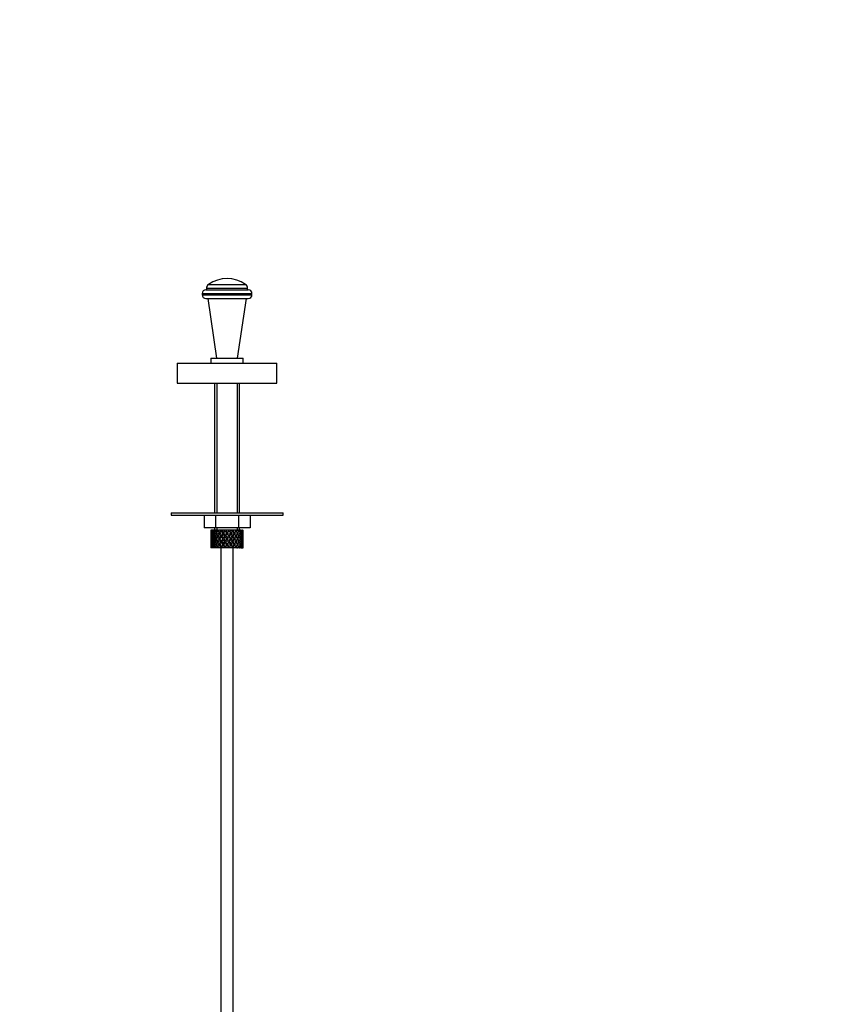
# Model space of a CAD drawing. Units: millimetres. Extents: x 0 to 1569, y 0 to 2338.
# Drawn here: x 355 to 677, y 1346 to 1741 of the extents above; entities that cross this region are included whole.
import ezdxf
from ezdxf import colors
from ezdxf.entities.mleader import LeaderData, LeaderLine
from ezdxf.math import Vec2, Vec3

# ---------------------------------------------------------------- set-up
doc = ezdxf.new("R2010")
doc.units = ezdxf.units.MM
doc.layers.add('DV2_Défaut', color=7, linetype='Continuous')
doc.layers.add('Défaut', color=7, linetype='Continuous')

# ---------------------------------------------------------------- blocks, each defined once
blk = doc.blocks.new('_DOT')
at = {"color": 0}
blk.add_line((0, 0), (-1, 0), dxfattribs=at)
at = {"color": 0, "const_width": 0.333}
blk.add_lwpolyline([(-0.1665, 0, 1), (0.1665, 0, 1)], format="xyb", close=True, dxfattribs=at)
blk = doc.blocks.new('SE1')
at = {"layer": 'DV2_Défaut', "color": 7, "linetype": 'Continuous'}
for p, q in [((429.74, 1632.53), (446.74, 1632.53)), ((429.99, 1633.11), (446.49, 1633.11)), ((429.99, 1633.11), (429.99, 1632.53)), ((430.77, 1634.64), (445.7, 1634.64)), ((446.49, 1632.53), (446.49, 1633.11)), ((428.24, 1631.03), (448.24, 1631.03)), ((428.24, 1631.03), (428.24, 1630.53)), ((428.24, 1630.53), (448.24, 1630.53)), ((429.74, 1629.03), (446.74, 1629.03)), ((430.49, 1629.03), (433.99, 1605.03)), ((442.49, 1605.03), (445.99, 1629.03)), ((448.24, 1630.53), (448.24, 1631.03)), ((431.74, 1605.03), (444.74, 1605.03)), ((431.74, 1605.03), (431.74, 1603.03)), ((444.74, 1603.03), (444.74, 1605.03)), ((418.24, 1603.03), (458.24, 1603.03)), ((418.24, 1603.03), (418.24, 1595.03)), ((458.24, 1595.03), (458.24, 1603.03)), ((418.24, 1595.03), (458.24, 1595.03)), ((433.24, 1595.03), (433.24, 1543.03)), ((434.16, 1595.03), (434.16, 1543.03)), ((442.32, 1595.03), (442.32, 1543.03)), ((443.24, 1543.03), (443.24, 1595.03)), ((415.74, 1543.03), (460.74, 1543.03)), ((415.74, 1543.03), (415.74, 1542.03)), ((415.74, 1542.03), (460.74, 1542.03)), ((429, 1542.03), (429, 1537.03)), ((433.62, 1542.03), (433.62, 1537.03)), ((442.85, 1542.03), (442.85, 1537.03)), ((447.47, 1542.03), (447.47, 1537.03)), ((460.74, 1542.03), (460.74, 1543.03)), ((433.62, 1537.03), (429, 1537.03)), ((433.24, 1537.03), (433.24, 1536.03)), ((442.85, 1537.03), (433.62, 1537.03)), ((434.16, 1537.03), (434.16, 1536.03)), ((442.32, 1537.03), (442.32, 1536.03)), ((447.47, 1537.03), (442.85, 1537.03)), ((443.24, 1536.03), (443.24, 1537.03)), ((431.81, 1536.03), (431.74, 1536.03)), ((431.74, 1535.19), (431.74, 1534.32)), ((431.74, 1534.75), (431.85, 1534.71)), ((432.1, 1536.03), (431.81, 1536.03)), ((432.05, 1533.61), (431.83, 1533.65)), ((432.31, 1534.64), (432.01, 1534.75)), ((432.35, 1536.03), (432.1, 1536.03)), ((432.69, 1533.57), (432.27, 1533.65)), ((432.64, 1535.63), (432.28, 1535.82)), ((432.79, 1536.03), (432.35, 1536.03)), ((433.08, 1534.58), (432.63, 1534.75)), ((433.18, 1536.03), (432.79, 1536.03)), ((433.48, 1533.56), (433.07, 1533.65)), ((433.49, 1535.56), (433.08, 1535.82)), ((433.72, 1536.03), (433.18, 1536.03)), ((433.96, 1534.58), (433.58, 1534.75)), ((434.3, 1536.03), (433.8, 1536.03)), ((434.49, 1533.56), (434.16, 1533.65)), ((434.51, 1535.56), (434.18, 1535.82)), ((434.8, 1536.03), (434.3, 1536.03)), ((435.09, 1534.58), (434.81, 1534.75)), ((435.66, 1536.03), (435.07, 1536.03)), ((435.72, 1533.56), (435.49, 1533.65)), ((435.74, 1535.56), (435.51, 1535.82)), ((436.07, 1536.03), (435.66, 1536.03)), ((436.52, 1536.03), (436.07, 1536.03)), ((436.41, 1534.58), (436.23, 1534.75)), ((437.16, 1536.03), (436.52, 1536.03)), ((436.68, 1535.39), (436.8, 1535.13)), ((437.1, 1533.56), (436.98, 1533.65)), ((437.48, 1536.03), (437.16, 1536.03)), ((437.45, 1534.32), (437.51, 1534.14)), ((438.07, 1536.03), (437.48, 1536.03)), ((438.73, 1536.03), (438.07, 1536.03)), ((438.24, 1535.39), (438.24, 1535.13)), ((438.24, 1533.21), (438.24, 1533.13)), ((438.92, 1536.03), (438.73, 1536.03)), ((439.69, 1536.03), (438.92, 1536.03)), ((439.02, 1534.32), (438.96, 1534.14)), ((439.37, 1533.56), (439.49, 1533.65)), ((440.26, 1536.03), (439.63, 1536.03)), ((439.79, 1535.39), (439.67, 1535.13)), ((440.07, 1534.58), (440.24, 1534.75)), ((440.33, 1536.03), (440.26, 1536.03)), ((441.04, 1536.03), (440.33, 1536.03)), ((440.75, 1533.56), (440.98, 1533.65)), ((441.04, 1536.03), (441.11, 1536.03)), ((441.68, 1536.03), (441.11, 1536.03)), ((441.38, 1534.58), (441.67, 1534.75)), ((442.23, 1536.03), (441.61, 1536.03)), ((441.98, 1533.56), (442.31, 1533.65)), ((442.23, 1536.03), (442.42, 1536.03)), ((442.9, 1536.03), (442.42, 1536.03)), ((442.51, 1534.58), (442.89, 1534.75)), ((443.18, 1536.03), (442.9, 1536.03)), ((442.99, 1533.56), (443.4, 1533.65)), ((443.18, 1536.03), (443.49, 1536.03)), ((443.4, 1534.58), (443.84, 1534.75)), ((443.85, 1536.03), (443.49, 1536.03)), ((443.78, 1533.57), (444.2, 1533.65)), ((443.85, 1536.03), (444.25, 1536.03)), ((444.16, 1534.64), (444.46, 1534.75)), ((444.47, 1536.03), (444.25, 1536.03)), ((444.42, 1533.61), (444.64, 1533.65)), ((444.47, 1536.03), (444.67, 1536.03)), ((444.62, 1534.71), (444.73, 1534.75)), ((444.73, 1536.03), (444.67, 1536.03)), ((444.74, 1534.32), (444.74, 1535.19)), ((431.74, 1532.97), (431.74, 1532.09)), ((431.86, 1532.53), (431.74, 1532.53)), ((431.74, 1530.74), (431.74, 1529.87)), ((431.85, 1530.35), (431.74, 1530.31)), ((431.83, 1531.41), (432.05, 1531.45)), ((432.35, 1532.53), (432, 1532.53)), ((432.01, 1530.31), (432.31, 1530.42)), ((432.27, 1531.41), (432.69, 1531.49)), ((432.28, 1529.24), (432.64, 1529.43)), ((433.07, 1532.53), (432.63, 1532.53)), ((432.63, 1530.31), (433.08, 1530.48)), ((433.07, 1531.41), (433.48, 1531.5)), ((433.08, 1529.24), (433.49, 1529.5)), ((433.95, 1532.53), (433.58, 1532.53)), ((433.58, 1530.31), (433.96, 1530.48)), ((434.16, 1531.41), (434.49, 1531.5)), ((434.18, 1529.24), (434.51, 1529.5)), ((435.08, 1532.53), (434.8, 1532.53)), ((434.81, 1530.31), (435.09, 1530.48)), ((435.49, 1531.41), (435.72, 1531.5)), ((435.51, 1529.24), (435.74, 1529.5)), ((436.4, 1532.53), (436.22, 1532.53)), ((436.23, 1530.31), (436.41, 1530.48)), ((436.8, 1529.93), (436.68, 1529.67)), ((436.98, 1531.41), (437.1, 1531.5)), ((437.51, 1530.91), (437.45, 1530.74)), ((437.82, 1532.53), (437.76, 1532.53)), ((438.24, 1531.93), (438.24, 1531.85)), ((438.24, 1529.93), (438.24, 1529.67)), ((438.66, 1532.53), (438.72, 1532.53)), ((438.96, 1530.91), (439.02, 1530.74)), ((439.49, 1531.41), (439.37, 1531.5)), ((439.67, 1529.93), (439.79, 1529.67)), ((440.24, 1530.31), (440.07, 1530.48)), ((440.08, 1532.53), (440.25, 1532.53)), ((440.98, 1531.41), (440.75, 1531.5)), ((441.67, 1530.31), (441.38, 1530.48)), ((441.39, 1532.53), (441.67, 1532.53)), ((442.31, 1531.41), (441.98, 1531.5)), ((442.89, 1530.31), (442.51, 1530.48)), ((442.52, 1532.53), (442.89, 1532.53)), ((443.4, 1531.41), (442.99, 1531.5)), ((443.4, 1532.53), (443.84, 1532.53)), ((443.84, 1530.31), (443.4, 1530.48)), ((444.2, 1531.41), (443.78, 1531.49)), ((444.13, 1532.53), (444.47, 1532.53)), ((444.46, 1530.31), (444.16, 1530.42)), ((444.64, 1531.41), (444.42, 1531.45)), ((444.61, 1532.53), (444.73, 1532.53)), ((444.73, 1530.31), (444.62, 1530.35)), ((444.74, 1532.09), (444.74, 1532.97)), ((444.74, 1529.87), (444.74, 1530.74)), ((431.81, 1529.03), (431.74, 1529.03)), ((432.1, 1529.03), (431.81, 1529.03)), ((432.35, 1529.03), (432.1, 1529.03)), ((432.79, 1529.03), (432.35, 1529.03)), ((433.18, 1529.03), (432.79, 1529.03)), ((433.72, 1529.03), (433.18, 1529.03)), ((434.3, 1529.03), (433.8, 1529.03)), ((434.8, 1529.03), (434.3, 1529.03)), ((435.66, 1529.03), (435.07, 1529.03)), ((436.07, 1529.03), (435.66, 1529.03)), ((435.74, 1529.03), (435.74, 1302.03)), ((436.52, 1529.03), (436.07, 1529.03)), ((437.16, 1529.03), (436.52, 1529.03)), ((437.48, 1529.03), (437.16, 1529.03)), ((438.07, 1529.03), (437.48, 1529.03)), ((438.73, 1529.03), (438.07, 1529.03)), ((438.92, 1529.03), (438.73, 1529.03)), ((439.69, 1529.03), (438.92, 1529.03)), ((440.26, 1529.03), (439.63, 1529.03)), ((440.33, 1529.03), (440.26, 1529.03)), ((441.04, 1529.03), (440.33, 1529.03)), ((440.74, 1302.03), (440.74, 1529.03)), ((441.04, 1529.03), (441.11, 1529.03)), ((441.68, 1529.03), (441.11, 1529.03)), ((442.23, 1529.03), (441.61, 1529.03)), ((442.23, 1529.03), (442.42, 1529.03)), ((442.9, 1529.03), (442.42, 1529.03)), ((443.18, 1529.03), (442.9, 1529.03)), ((443.18, 1529.03), (443.49, 1529.03)), ((443.85, 1529.03), (443.49, 1529.03)), ((443.85, 1529.03), (444.25, 1529.03)), ((444.47, 1529.03), (444.25, 1529.03)), ((444.47, 1529.03), (444.67, 1529.03)), ((444.73, 1529.03), (444.67, 1529.03))]:
    blk.add_line(p, q, dxfattribs=at)
for centre, radius, start, end in [((438.24, 1624.19), 12.84, 54.4468, 125.5532), ((429.74, 1631.03), 1.5, 90, 180), ((431.86, 1633.11), 1.87, 125.5532, 180), ((444.61, 1633.11), 1.87, 0, 54.4468), ((446.74, 1631.03), 1.5, 0, 90), ((429.74, 1630.53), 1.5, 180, 270), ((446.74, 1630.53), 1.5, 270, 0)]:
    blk.add_arc(centre, radius, start, end, dxfattribs=at)
for centre, major_axis, ratio, start_param, end_param in [((438.24, 1532.09), (-4.37, 8.98), 0.535191, 0.877988, 0.903103), ((438.24, 1532.97), (-2.73, 9.11), 0.647391, 1.067146, 1.137739), ((438.24, 1532.97), (-2.73, 9.11), 0.647391, 1.067146, 1.137739), ((438.24, 1532.09), (-2.73, 9.11), 0.647391, 1.016909, 1.089362), ((438.24, 1532.97), (-2.73, 9.11), 0.647391, 1.186116, 1.25857), ((438.24, 1532.09), (-2.73, 9.11), 0.647391, 1.137739, 1.211254), ((438.24, 1532.97), (0, 9.28), 0.700208, 1.497281, 1.570796), ((438.24, 1532.09), (0, 9.28), 0.700208, 1.449966, 1.523826), ((438.24, 1532.09), (-4.37, 8.98), 0.535191, 0.95334, 1.025794), ((438.24, 1532.97), (0, 9.28), 0.700208, 1.377512, 1.449966), ((438.24, 1532.09), (-2.73, 9.11), 0.647391, 1.25857, 1.33243), ((438.24, 1532.97), (-4.37, 8.98), 0.535191, 0.979441, 1.074171), ((438.24, 1532.09), (0, 9.28), 0.700208, 1.329135, 1.40265), ((438.24, 1532.97), (-2.73, 9.11), 0.647391, 1.305885, 1.3794), ((438.24, 1532.97), (0, 9.28), 0.700208, 1.234406, 1.329135), ((438.24, 1532.09), (-4.37, 8.98), 0.535191, 1.074171, 1.147686), ((438.24, 1532.97), (-2.73, -9.11), 0.647391, 4.83027, 4.903785), ((438.24, 1532.09), (-2.73, -9.11), 0.647391, 4.782955, 4.856815), ((438.24, 1532.09), (0, 9.28), 0.700208, 1.208305, 1.280758), ((438.24, 1532.97), (-4.37, 8.98), 0.535191, 1.122547, 1.195001), ((438.24, 1532.09), (-5.34, 9.02), 0.411129, 0.969614, 1.042068), ((438.24, 1532.97), (2.73, 9.11), 0.647391, 1.568908, 1.641362), ((438.24, 1532.09), (-4.37, 8.98), 0.535191, 1.195001, 1.268861), ((438.24, 1532.09), (-2.73, -9.11), 0.647391, 4.662124, 4.735639), ((438.24, 1532.97), (-4.37, 8.98), 0.535191, 1.242316, 1.315832), ((438.24, 1532.09), (0, 9.28), 0.700208, 1.132952, 1.158068), ((438.24, 1532.97), (-5.34, 9.02), 0.411129, 1.019852, 1.090445), ((438.24, 1532.97), (2.73, 9.11), 0.647391, 1.425802, 1.520531), ((438.24, 1532.09), (-5.34, 9.02), 0.411129, 1.090445, 1.16396), ((438.24, 1532.97), (-4.37, -8.98), 0.535191, -1.389347, -1.315832), ((438.24, 1532.09), (2.73, 9.11), 0.647391, 1.399701, 1.472154), ((438.24, 1532.97), (-5.34, 9.02), 0.411129, 1.138822, 1.211275), ((438.24, 1532.09), (-4.37, -8.98), 0.535191, -1.436662, -1.362802), ((438.24, 1532.09), (-5.94, 9.12), 0.289231, 1.022146, 1.0946), ((438.24, 1532.97), (-4.37, -8.98), 0.535191, 4.77407, 4.846523), ((438.24, 1532.09), (-5.34, 9.02), 0.411129, 1.211275, 1.285136), ((438.24, 1532.09), (-4.37, -8.98), 0.535191, 4.725693, 4.799208), ((438.24, 1532.97), (-5.34, 9.02), 0.411129, 1.258591, 1.332106), ((438.24, 1532.09), (2.73, 9.11), 0.647391, 1.324349, 1.349464), ((438.24, 1532.97), (-5.94, 9.12), 0.289231, 1.072383, 1.142976), ((438.24, 1532.09), (2.52, 8.41), 0.647391, 1.44341, 1.468119), ((438.24, 1532.97), (4.37, 8.98), 0.535191, 1.489371, 1.5841), ((438.24, 1532.09), (-5.94, 9.12), 0.289231, 1.142976, 1.216492), ((438.24, 1532.97), (-5.34, -9.02), 0.411129, -1.405621, -1.332106), ((438.24, 1532.09), (-4.04, -8.29), 0.535191, -1.521086, -1.487924), ((438.24, 1532.97), (-4.93, 8.33), 0.411129, 1.262537, 1.285008), ((438.24, 1532.09), (2.52, 8.41), 0.647391, 1.284963, 1.345273), ((438.24, 1532.09), (4.37, 8.98), 0.535191, 1.46327, 1.535723), ((438.24, 1532.97), (-5.94, 9.12), 0.289231, 1.191353, 1.263807), ((438.24, 1532.09), (-5.34, -9.02), 0.411129, -1.452936, -1.379076), ((438.24, 1532.09), (-6.3, 9.22), 0.171511, 1.091555, 1.164008), ((438.24, 1532.97), (-5.34, -9.02), 0.411129, 4.757795, 4.830249), ((438.24, 1532.09), (-5.94, 9.12), 0.289231, 1.263807, 1.337667), ((438.24, 1532.09), (4.04, 8.29), 0.535191, 1.484121, 1.531688), ((438.24, 1532.97), (-5.48, 8.42), 0.289231, 1.195388, 1.221612), ((438.24, 1532.09), (-5.34, -9.02), 0.411129, 4.709418, 4.782934), ((438.24, 1532.97), (-5.94, 9.12), 0.289231, 1.311122, 1.384637), ((438.24, 1532.09), (4.37, 8.98), 0.535191, 1.387917, 1.413032), ((438.24, 1532.97), (-6.3, 9.22), 0.171511, 1.141792, 1.212385), ((438.24, 1532.09), (4.93, 8.33), 0.411129, 1.586201, 1.637395), ((438.24, 1532.97), (-5.48, 8.42), 0.289231, 1.315069, 1.355862), ((438.24, 1532.09), (4.04, 8.29), 0.535191, 1.348532, 1.408842), ((438.24, 1532.97), (-5.82, 8.51), 0.171511, 1.145982, 1.173057), ((438.24, 1532.97), (5.34, 9.02), 0.411129, 1.473096, 1.567826), ((438.24, 1532.09), (-6.3, 9.22), 0.171511, 1.212385, 1.2859), ((438.24, 1532.97), (-5.94, -9.12), 0.289231, -1.458153, -1.384637), ((438.24, 1532.09), (-5.94, -9.12), 0.289231, -1.505468, -1.431608), ((438.24, 1532.09), (5.34, 9.02), 0.411129, 1.446995, 1.519449), ((438.24, 1532.97), (-6.3, 9.22), 0.171511, 1.260762, 1.333216), ((438.24, 1532.09), (4.93, 8.33), 0.411129, 1.446995, 1.515414), ((438.24, 1532.97), (-5.82, 8.51), 0.171511, 1.264797, 1.306209), ((438.24, 1532.09), (-6.48, 9.28), 0.056817, 1.168642, 1.241096), ((438.24, 1532.97), (5.94, 9.12), 0.289231, 1.563671, 1.636125), ((438.24, 1532.09), (-6.3, 9.22), 0.171511, 1.333216, 1.407076), ((438.24, 1532.09), (-5.94, -9.12), 0.289231, 4.656887, 4.730402), ((438.24, 1532.97), (-6.3, 9.22), 0.171511, 1.380531, 1.454046), ((438.24, 1532.09), (5.34, 9.02), 0.411129, 1.371643, 1.396758), ((438.24, 1532.97), (-6.48, 9.28), 0.056817, 1.218879, 1.289473), ((438.24, 1532.09), (5.48, 8.42), 0.289231, 1.515294, 1.584863), ((438.24, 1532.97), (-5.82, 8.51), 0.171511, 1.384477, 1.454046), ((438.24, 1532.09), (4.93, 8.33), 0.411129, 1.332257, 1.392568), ((438.24, 1532.97), (-5.98, 8.56), 0.056817, 1.22307, 1.263295), ((438.24, 1532.97), (5.94, 9.12), 0.289231, 1.420565, 1.515294), ((438.24, 1532.09), (-6.48, 9.28), 0.056817, 1.289473, 1.362988), ((438.24, 1532.97), (-6.3, -9.22), 0.171511, -1.527561, -1.454046), ((438.24, 1532.09), (-6.3, -9.22), 0.171511, 4.708309, 4.782169), ((438.24, 1532.09), (5.94, 9.12), 0.289231, 1.394464, 1.466917), ((438.24, 1532.97), (-6.48, 9.28), 0.056817, 1.33785, 1.410303), ((438.24, 1532.09), (5.82, 8.51), 0.171511, 1.566716, 1.636659), ((438.24, 1532.09), (5.48, 8.42), 0.289231, 1.394464, 1.462882), ((438.24, 1532.97), (-5.98, 8.56), 0.056817, 1.341884, 1.410303), ((438.24, 1532.09), (-6.48, 9.28), 0.056817, -1.320421, -1.247968), ((438.24, 1532.97), (6.3, 9.22), 0.171511, 1.494263, 1.566716), ((438.24, 1532.09), (-6.48, 9.28), 0.056817, 1.410303, 1.484163), ((438.24, 1532.09), (-5.98, 8.56), 0.056817, -1.316386, -1.247968), ((438.24, 1532.09), (6.3, 9.22), 0.171511, 1.445886, 1.519401), ((438.24, 1532.97), (-6.48, 9.28), 0.056817, 1.457618, 1.531134), ((438.24, 1532.09), (5.94, 9.12), 0.289231, 1.319111, 1.344227), ((438.24, 1532.97), (-6.48, 9.28), 0.056817, -1.368798, -1.298205), ((438.24, 1532.09), (5.82, 8.51), 0.171511, 1.445886, 1.515454), ((438.24, 1532.97), (-5.98, 8.56), 0.056817, 1.461565, 1.531134), ((438.24, 1532.09), (5.48, 8.42), 0.289231, 1.279726, 1.340036), ((438.24, 1532.97), (6.3, 9.22), 0.171511, 1.351156, 1.445886), ((438.24, 1532.09), (-6.48, 9.28), 0.056817, -1.442313, -1.368798), ((438.24, 1532.97), (6.48, 9.28), 0.056817, 1.536944, 1.610459), ((438.24, 1532.09), (-5.98, 8.56), 0.056817, -1.438367, -1.368798), ((438.24, 1532.09), (6.48, 9.28), 0.056817, 1.489629, 1.563489), ((438.24, 1532.09), (6.3, 9.22), 0.171511, 1.325055, 1.397509), ((438.24, 1532.97), (-6.48, 9.28), 0.056817, -1.489629, -1.417175), ((438.24, 1532.09), (5.98, 8.56), 0.056817, 1.489629, 1.559572), ((438.24, 1532.09), (5.82, 8.51), 0.171511, 1.325055, 1.393474), ((438.24, 1532.09), (-6.3, 9.22), 0.171511, -1.397509, -1.325055), ((438.24, 1532.09), (-5.82, 8.51), 0.171511, -1.393474, -1.325055), ((438.24, 1532.97), (6.48, 9.28), 0.056817, 1.417175, 1.489629), ((438.24, 1532.09), (-6.48, 9.28), 0.056817, -1.563489, -1.489629), ((438.24, 1532.09), (-5.98, 8.56), 0.056817, -1.559572, -1.489629), ((438.24, 1532.09), (6.48, 9.28), 0.056817, 1.368798, 1.442313), ((438.24, 1532.09), (5.98, 8.56), 0.056817, 1.368798, 1.438367), ((438.24, 1532.97), (6.48, -9.28), 0.056817, 1.531134, 1.604649), ((438.24, 1532.09), (5.82, 8.51), 0.171511, 1.210317, 1.270627), ((438.24, 1532.09), (6.3, 9.22), 0.171511, 1.249703, 1.274818), ((438.24, 1532.97), (-6.3, 9.22), 0.171511, -1.445886, -1.375292), ((438.24, 1532.09), (-5.82, 8.51), 0.171511, -1.515454, -1.445886), ((438.24, 1532.97), (5.98, 8.56), 0.056817, -1.531134, -1.461565), ((438.24, 1532.97), (6.48, 9.28), 0.056817, 1.274069, 1.368798), ((438.24, 1532.09), (-6.3, 9.22), 0.171511, -1.519401, -1.445886), ((438.24, 1532.97), (6.48, 9.28), 0.056817, -1.531134, -1.457618), ((438.24, 1532.09), (5.98, 8.56), 0.056817, 1.247968, 1.316386), ((438.24, 1532.09), (6.48, 9.28), 0.056817, -1.484163, -1.410303), ((438.24, 1532.09), (6.48, 9.28), 0.056817, 1.247968, 1.320421), ((438.24, 1532.97), (-6.3, 9.22), 0.171511, 4.716469, 4.788923), ((438.24, 1532.09), (-5.48, 8.42), 0.289231, -1.462882, -1.394464), ((438.24, 1532.97), (5.98, 8.56), 0.056817, -1.410303, -1.341884), ((438.24, 1532.09), (5.82, -8.51), 0.171511, 1.504934, 1.574877), ((438.24, 1532.09), (-5.94, 9.12), 0.289231, -1.466917, -1.394464), ((438.24, 1532.97), (6.48, 9.28), 0.056817, -1.410303, -1.33785), ((438.24, 1532.09), (-6.3, 9.22), 0.171511, 4.642609, 4.716469), ((438.24, 1532.09), (6.48, 9.28), 0.056817, -1.362988, -1.289473), ((438.24, 1532.97), (6.3, -9.22), 0.171511, 1.454046, 1.527561), ((438.24, 1532.09), (6.48, 9.28), 0.056817, 1.172615, 1.19773), ((438.24, 1532.97), (-5.94, 9.12), 0.289231, -1.515294, -1.444701), ((438.24, 1532.09), (5.98, 8.56), 0.056817, 1.13323, 1.1669), ((438.24, 1532.09), (5.48, -8.42), 0.289231, 1.55673, 1.626298), ((438.24, 1532.97), (5.82, 8.51), 0.171511, -1.454046, -1.384477), ((438.24, 1532.97), (5.98, 8.56), 0.056817, -1.263295, -1.165449), ((438.24, 1532.97), (6.48, 9.28), 0.056817, -1.289473, -1.194743), ((438.24, 1532.09), (-5.94, 9.12), 0.289231, 4.694376, 4.767891), ((438.24, 1532.97), (6.3, 9.22), 0.171511, -1.454046, -1.380531), ((438.24, 1532.09), (6.3, 9.22), 0.171511, -1.407076, -1.333216), ((438.24, 1532.09), (6.48, 9.28), 0.056817, -1.241096, -1.168642), ((438.24, 1532.97), (5.94, -9.12), 0.289231, 1.505468, 1.577921), ((438.24, 1532.09), (-4.93, 8.33), 0.411129, -1.515414, -1.446995), ((438.24, 1532.97), (5.82, 8.51), 0.171511, -1.306209, -1.264797), ((438.24, 1532.09), (-5.34, 9.02), 0.411129, -1.519449, -1.446995), ((438.24, 1532.97), (6.3, 9.22), 0.171511, -1.333216, -1.260762), ((438.24, 1532.09), (5.94, -9.12), 0.289231, 1.431608, 1.505468), ((438.24, 1532.09), (6.3, 9.22), 0.171511, -1.2859, -1.212385), ((438.24, 1532.97), (5.94, -9.12), 0.289231, 1.384637, 1.458153), ((438.24, 1532.09), (6.48, 9.28), 0.056817, -1.118405, -1.09329), ((438.24, 1532.97), (-5.34, 9.02), 0.411129, 4.715359, 4.785953), ((438.24, 1532.09), (4.93, -8.33), 0.411129, 1.504198, 1.555392), ((438.24, 1532.97), (5.48, 8.42), 0.289231, -1.355862, -1.315069), ((438.24, 1532.97), (5.82, 8.51), 0.171511, -1.173057, -1.088361), ((438.24, 1532.97), (6.3, 9.22), 0.171511, -1.212385, -1.117656), ((438.24, 1532.09), (-5.34, 9.02), 0.411129, 4.641844, 4.715359), ((438.24, 1532.97), (5.94, 9.12), 0.289231, -1.384637, -1.311122), ((438.24, 1532.09), (6.3, 9.22), 0.171511, -1.164008, -1.091555), ((438.24, 1532.97), (5.34, -9.02), 0.411129, 1.452936, 1.52539), ((438.24, 1532.09), (5.94, 9.12), 0.289231, -1.337667, -1.263807), ((438.24, 1532.09), (-4.04, 8.29), 0.535191, 4.751497, 4.799065), ((438.24, 1532.97), (5.48, 8.42), 0.289231, -1.221612, -1.195388), ((438.24, 1532.09), (-4.37, 8.98), 0.535191, 4.747462, 4.819916), ((438.24, 1532.97), (5.94, 9.12), 0.289231, -1.263807, -1.191353), ((438.24, 1532.09), (5.34, -9.02), 0.411129, 1.379076, 1.452936), ((438.24, 1532.09), (5.94, 9.12), 0.289231, -1.216492, -1.142976), ((438.24, 1532.97), (5.34, -9.02), 0.411129, 1.332106, 1.405621), ((438.24, 1532.09), (6.3, 9.22), 0.171511, -1.041317, -1.016202), ((438.24, 1532.97), (4.37, -8.98), 0.535191, 1.557492, 1.628086), ((438.24, 1532.09), (4.04, -8.29), 0.535191, 1.487924, 1.521086), ((438.24, 1532.97), (4.93, 8.33), 0.411129, -1.285008, -1.262537), ((438.24, 1532.97), (5.48, 8.42), 0.289231, -1.084924, -1.018953), ((438.24, 1532.97), (5.94, 9.12), 0.289231, -1.142976, -1.048247), ((438.24, 1532.09), (4.37, -8.98), 0.535191, 1.483977, 1.557492), ((438.24, 1532.97), (5.34, 9.02), 0.411129, -1.332106, -1.258591), ((438.24, 1532.09), (5.94, 9.12), 0.289231, -1.0946, -1.022146), ((438.24, 1532.97), (4.37, -8.98), 0.535191, 1.436662, 1.509116), ((438.24, 1532.09), (5.34, 9.02), 0.411129, -1.285136, -1.211275), ((438.24, 1532.09), (-2.52, 8.41), 0.647391, -1.468119, -1.44341), ((438.24, 1532.09), (-2.73, 9.11), 0.647391, 4.811031, 4.883484), ((438.24, 1532.97), (5.34, 9.02), 0.411129, -1.211275, -1.138822), ((438.24, 1532.09), (4.37, -8.98), 0.535191, 1.362802, 1.436662), ((438.24, 1532.09), (5.34, 9.02), 0.411129, -1.16396, -1.090445), ((438.24, 1532.97), (4.37, -8.98), 0.535191, 1.315832, 1.389347), ((438.24, 1532.09), (5.94, 9.12), 0.289231, -0.971909, -0.946794), ((438.24, 1532.97), (-2.73, 9.11), 0.647391, 4.762654, 4.833247), ((438.24, 1532.97), (4.93, 8.33), 0.411129, -0.998607, -0.966421), ((438.24, 1532.97), (5.34, 9.02), 0.411129, -1.090445, -0.995715), ((438.24, 1532.09), (-2.73, 9.11), 0.647391, 4.689139, 4.762654), ((438.24, 1532.97), (4.37, 8.98), 0.535191, -1.315832, -1.242316), ((438.24, 1532.09), (5.34, 9.02), 0.411129, -1.042068, -0.969614), ((438.24, 1532.97), (2.73, -9.11), 0.647391, 1.500231, 1.572684), ((438.24, 1532.09), (4.37, 8.98), 0.535191, -1.268861, -1.195001), ((438.24, 1532.09), (0, 9.28), 0.700208, -1.280758, -1.208305), ((438.24, 1532.97), (4.37, 8.98), 0.535191, -1.195001, -1.122547), ((438.24, 1532.09), (2.73, -9.11), 0.647391, 1.42637, 1.500231), ((438.24, 1532.09), (5.34, 9.02), 0.411129, -0.919377, -0.894262), ((438.24, 1532.97), (0, 9.28), 0.700208, -1.329135, -1.258542), ((438.24, 1532.09), (4.37, 8.98), 0.535191, -1.147686, -1.074171), ((438.24, 1532.97), (2.73, -9.11), 0.647391, 1.3794, 1.452915), ((438.24, 1532.97), (4.37, 8.98), 0.535191, -1.074171, -0.979441), ((438.24, 1532.09), (0, 9.28), 0.700208, 4.880535, 4.95405), ((438.24, 1532.97), (2.73, 9.11), 0.647391, -1.3794, -1.305885), ((438.24, 1532.09), (2.73, 9.11), 0.647391, -1.33243, -1.25857), ((438.24, 1532.09), (4.37, 8.98), 0.535191, -1.025794, -0.95334), ((438.24, 1532.97), (0, 9.28), 0.700208, 4.833219, 4.905673), ((438.24, 1532.09), (2.73, 9.11), 0.647391, -1.089362, -1.016909), ((438.24, 1532.97), (2.73, 9.11), 0.647391, -1.25857, -1.186116), ((438.24, 1532.09), (0, 9.28), 0.700208, 4.759359, 4.833219), ((438.24, 1532.09), (4.37, 8.98), 0.535191, -0.903103, -0.877988), ((438.24, 1532.97), (2.73, 9.11), 0.647391, -1.137739, -1.067146), ((438.24, 1532.09), (2.73, 9.11), 0.647391, -1.211254, -1.137739), ((438.24, 1532.97), (0, -9.28), 0.700208, 1.570796, 1.644311), ((438.24, 1532.97), (2.73, 9.11), 0.647391, -1.137739, -1.099185), ((438.24, 1532.97), (0, -9.28), 0.700208, 4.759359, 4.833219), ((438.24, 1532.09), (0, -9.28), 0.700208, 4.712389, 4.785904), ((438.24, 1532.97), (-2.73, -9.11), 0.647391, -1.211254, -1.137739), ((438.24, 1532.09), (-2.73, -9.11), 0.647391, -1.25857, -1.186116), ((438.24, 1532.97), (-2.73, -9.11), 0.647391, -1.089362, -1.016909), ((438.24, 1532.09), (-2.73, -9.11), 0.647391, -1.137739, -1.067146), ((438.24, 1532.09), (-2.73, -9.11), 0.647391, -1.137739, -1.067146), ((438.24, 1532.97), (-4.37, -8.98), 0.535191, -0.903103, -0.877988), ((438.24, 1532.97), (-2.73, -9.11), 0.647391, -1.33243, -1.25857), ((438.24, 1532.09), (0, -9.28), 0.700208, 4.833219, 4.905673), ((438.24, 1532.97), (-4.37, -8.98), 0.535191, -1.025794, -0.95334), ((438.24, 1532.09), (-4.37, -8.98), 0.535191, -1.074171, -0.979441), ((438.24, 1532.09), (-2.73, -9.11), 0.647391, -1.3794, -1.305885), ((438.24, 1532.97), (0, -9.28), 0.700208, 4.880535, 4.95405), ((438.24, 1532.09), (-2.73, 9.11), 0.647391, 1.3794, 1.452915), ((438.24, 1532.97), (-4.37, -8.98), 0.535191, -1.147686, -1.074171), ((438.24, 1532.09), (0, -9.28), 0.700208, -1.329135, -1.234406), ((438.24, 1532.97), (-2.73, 9.11), 0.647391, 1.42637, 1.500231), ((438.24, 1532.09), (-4.37, -8.98), 0.535191, -1.195001, -1.122547), ((438.24, 1532.97), (0, -9.28), 0.700208, -1.280758, -1.208305), ((438.24, 1532.97), (-4.37, -8.98), 0.535191, -1.268861, -1.195001), ((438.24, 1532.09), (-2.73, 9.11), 0.647391, 1.500231, 1.572684), ((438.24, 1532.97), (-5.34, -9.02), 0.411129, -1.042068, -0.969614), ((438.24, 1532.09), (-4.37, -8.98), 0.535191, -1.315832, -1.242316), ((438.24, 1532.97), (2.73, -9.11), 0.647391, 4.689139, 4.762654), ((438.24, 1532.09), (-5.34, -9.02), 0.411129, -1.090445, -1.019852), ((438.24, 1532.97), (0, -9.28), 0.700208, -1.158068, -1.132952), ((438.24, 1532.09), (-4.37, 8.98), 0.535191, 1.315832, 1.389347), ((438.24, 1532.97), (-5.34, -9.02), 0.411129, -1.16396, -1.090445), ((438.24, 1532.09), (2.73, -9.11), 0.647391, 4.762654, 4.857383), ((438.24, 1532.97), (-4.37, 8.98), 0.535191, 1.362802, 1.436662), ((438.24, 1532.09), (-5.34, -9.02), 0.411129, -1.211275, -1.138822), ((438.24, 1532.97), (2.73, -9.11), 0.647391, 4.811031, 4.883484), ((438.24, 1532.97), (-5.34, -9.02), 0.411129, -1.285136, -1.211275), ((438.24, 1532.09), (-4.37, 8.98), 0.535191, 1.436662, 1.509116), ((438.24, 1532.97), (-5.94, -9.12), 0.289231, -1.0946, -1.022146), ((438.24, 1532.09), (-5.34, -9.02), 0.411129, -1.332106, -1.258591), ((438.24, 1532.97), (-4.37, 8.98), 0.535191, 1.483977, 1.557492), ((438.24, 1532.97), (2.52, -8.41), 0.647391, -1.468119, -1.44341), ((438.24, 1532.09), (-5.94, -9.12), 0.289231, -1.142976, -1.072383), ((438.24, 1532.97), (2.73, -9.11), 0.647391, -1.349464, -1.324349), ((438.24, 1532.09), (-5.34, 9.02), 0.411129, 1.332106, 1.405621), ((438.24, 1532.97), (-5.94, -9.12), 0.289231, -1.216492, -1.142976), ((438.24, 1532.09), (-4.37, 8.98), 0.535191, 1.557492, 1.652222), ((438.24, 1532.09), (-4.93, -8.33), 0.411129, -1.285008, -1.262537), ((438.24, 1532.97), (-4.04, 8.29), 0.535191, 1.487924, 1.521086), ((438.24, 1532.97), (2.52, -8.41), 0.647391, -1.345273, -1.284963), ((438.24, 1532.97), (-5.34, 9.02), 0.411129, 1.379076, 1.452936), ((438.24, 1532.09), (-5.94, -9.12), 0.289231, -1.263807, -1.191353), ((438.24, 1532.97), (4.37, -8.98), 0.535191, 4.747462, 4.819916), ((438.24, 1532.97), (-5.94, -9.12), 0.289231, -1.337667, -1.263807), ((438.24, 1532.09), (-5.34, 9.02), 0.411129, 1.452936, 1.52539), ((438.24, 1532.97), (-6.3, -9.22), 0.171511, -1.164008, -1.091555), ((438.24, 1532.09), (-4.93, -8.33), 0.411129, -1.421193, -1.382993), ((438.24, 1532.97), (-4.93, 8.33), 0.411129, 1.382993, 1.421193), ((438.24, 1532.09), (-5.48, -8.42), 0.289231, -1.221612, -1.195388), ((438.24, 1532.97), (4.04, -8.29), 0.535191, 4.751497, 4.799065), ((438.24, 1532.09), (-5.94, -9.12), 0.289231, -1.384637, -1.311122), ((438.24, 1532.97), (5.34, -9.02), 0.411129, 4.641844, 4.715359), ((438.24, 1532.09), (-6.3, -9.22), 0.171511, -1.212385, -1.141792), ((438.24, 1532.97), (4.37, -8.98), 0.535191, -1.413032, -1.387917), ((438.24, 1532.09), (-5.48, -8.42), 0.289231, -1.355862, -1.315069), ((438.24, 1532.97), (-4.93, 8.33), 0.411129, 1.504198, 1.555392), ((438.24, 1532.09), (-5.82, -8.51), 0.171511, -1.173057, -1.145982), ((438.24, 1532.97), (4.04, -8.29), 0.535191, -1.408842, -1.348532), ((438.24, 1532.09), (-5.94, 9.12), 0.289231, 1.384637, 1.458153), ((438.24, 1532.97), (-6.3, -9.22), 0.171511, -1.2859, -1.212385), ((438.24, 1532.09), (5.34, -9.02), 0.411129, 4.715359, 4.810089), ((438.24, 1532.97), (-5.94, 9.12), 0.289231, 1.431608, 1.505468), ((438.24, 1532.09), (-6.3, -9.22), 0.171511, -1.333216, -1.260762), ((438.24, 1532.97), (5.34, -9.02), 0.411129, -1.519449, -1.446995), ((438.24, 1532.09), (-5.48, -8.42), 0.289231, -1.488697, -1.435525), ((438.24, 1532.97), (-5.48, 8.42), 0.289231, 1.435525, 1.488697), ((438.24, 1532.09), (-5.82, -8.51), 0.171511, -1.306209, -1.264797), ((438.24, 1532.97), (4.93, -8.33), 0.411129, -1.515414, -1.446995), ((438.24, 1532.97), (-6.3, -9.22), 0.171511, -1.407076, -1.333216), ((438.24, 1532.09), (-5.94, 9.12), 0.289231, 1.505468, 1.577921), ((438.24, 1532.97), (-6.48, -9.28), 0.056817, -1.241096, -1.168642), ((438.24, 1532.09), (-6.3, -9.22), 0.171511, -1.454046, -1.380531), ((438.24, 1532.97), (5.94, -9.12), 0.289231, 4.694376, 4.767891), ((438.24, 1532.09), (-6.48, -9.28), 0.056817, -1.289473, -1.218879), ((438.24, 1532.97), (5.34, -9.02), 0.411129, -1.396758, -1.371643), ((438.24, 1532.09), (-5.82, -8.51), 0.171511, -1.454046, -1.384477), ((438.24, 1532.97), (-5.48, 8.42), 0.289231, 1.55673, 1.626298), ((438.24, 1532.09), (-5.98, -8.56), 0.056817, -1.263295, -1.22307), ((438.24, 1532.97), (4.93, -8.33), 0.411129, -1.392568, -1.332257), ((438.24, 1532.09), (-6.3, 9.22), 0.171511, 1.454046, 1.527561), ((438.24, 1532.97), (-6.48, -9.28), 0.056817, -1.362988, -1.289473), ((438.24, 1532.09), (5.94, -9.12), 0.289231, -1.515294, -1.420565), ((438.24, 1532.97), (6.3, -9.22), 0.171511, 4.642609, 4.716469), ((438.24, 1532.09), (-6.48, -9.28), 0.056817, -1.410303, -1.33785), ((438.24, 1532.97), (5.94, -9.12), 0.289231, -1.466917, -1.394464), ((438.24, 1532.97), (-5.82, 8.51), 0.171511, 1.504934, 1.574877), ((438.24, 1532.09), (-5.98, -8.56), 0.056817, -1.410303, -1.341884), ((438.24, 1532.97), (5.48, -8.42), 0.289231, -1.462882, -1.394464), ((438.24, 1532.97), (-6.48, -9.28), 0.056817, -1.484163, -1.410303), ((438.24, 1532.09), (6.3, -9.22), 0.171511, 4.716469, 4.788923), ((438.24, 1532.97), (-6.48, -9.28), 0.056817, 1.247968, 1.320421), ((438.24, 1532.97), (-5.98, -8.56), 0.056817, 1.247968, 1.316386), ((438.24, 1532.09), (-6.48, -9.28), 0.056817, -1.531134, -1.457618), ((438.24, 1532.97), (6.3, -9.22), 0.171511, -1.519401, -1.445886), ((438.24, 1532.09), (-6.48, -9.28), 0.056817, 1.298205, 1.368798), ((438.24, 1532.97), (5.94, -9.12), 0.289231, -1.344227, -1.319111), ((438.24, 1532.09), (-5.98, -8.56), 0.056817, -1.531134, -1.461565), ((438.24, 1532.97), (5.82, -8.51), 0.171511, -1.515454, -1.445886), ((438.24, 1532.97), (5.48, -8.42), 0.289231, -1.340036, -1.279726), ((438.24, 1532.09), (-6.48, 9.28), 0.056817, 1.531134, 1.604649), ((438.24, 1532.97), (-6.48, -9.28), 0.056817, 1.368798, 1.442313), ((438.24, 1532.09), (6.3, -9.22), 0.171511, -1.445886, -1.351156), ((438.24, 1532.97), (-5.98, -8.56), 0.056817, 1.368798, 1.438367), ((438.24, 1532.97), (6.48, -9.28), 0.056817, -1.563489, -1.489629), ((438.24, 1532.09), (-6.48, -9.28), 0.056817, 1.417175, 1.489629), ((438.24, 1532.97), (6.3, -9.22), 0.171511, -1.397509, -1.325055), ((438.24, 1532.97), (5.98, -8.56), 0.056817, -1.559572, -1.489629), ((438.24, 1532.97), (5.82, -8.51), 0.171511, -1.393474, -1.325055), ((438.24, 1532.97), (-5.98, -8.56), 0.056817, 1.489629, 1.559572), ((438.24, 1532.97), (-6.48, -9.28), 0.056817, 1.489629, 1.563489), ((438.24, 1532.09), (6.48, -9.28), 0.056817, -1.489629, -1.417175), ((438.24, 1532.97), (-5.82, -8.51), 0.171511, 1.325055, 1.393474), ((438.24, 1532.97), (-6.3, -9.22), 0.171511, 1.325055, 1.397509), ((438.24, 1532.09), (-6.48, -9.28), 0.056817, 1.536944, 1.610459), ((438.24, 1532.97), (5.98, -8.56), 0.056817, -1.438367, -1.368798), ((438.24, 1532.97), (6.48, -9.28), 0.056817, -1.442313, -1.368798), ((438.24, 1532.09), (-6.3, -9.22), 0.171511, 1.375292, 1.445886), ((438.24, 1532.97), (5.82, -8.51), 0.171511, -1.270627, -1.210317), ((438.24, 1532.97), (6.3, -9.22), 0.171511, -1.274818, -1.249703), ((438.24, 1532.09), (5.98, -8.56), 0.056817, 1.461565, 1.531134), ((438.24, 1532.97), (-5.82, -8.51), 0.171511, 1.445886, 1.515454), ((438.24, 1532.09), (6.48, -9.28), 0.056817, 1.457618, 1.531134), ((438.24, 1532.97), (-6.3, -9.22), 0.171511, 1.445886, 1.519401), ((438.24, 1532.09), (6.48, -9.28), 0.056817, -1.368798, -1.274069), ((438.24, 1532.97), (5.98, -8.56), 0.056817, -1.316386, -1.247968), ((438.24, 1532.97), (6.48, -9.28), 0.056817, 1.410303, 1.484163), ((438.24, 1532.09), (-6.3, -9.22), 0.171511, 1.494263, 1.566716), ((438.24, 1532.97), (6.48, -9.28), 0.056817, -1.320421, -1.247968), ((438.24, 1532.97), (-5.82, -8.51), 0.171511, 1.566716, 1.636659), ((438.24, 1532.09), (5.98, -8.56), 0.056817, 1.341884, 1.410303), ((438.24, 1532.97), (-5.48, -8.42), 0.289231, 1.394464, 1.462882), ((438.24, 1532.97), (6.3, 9.22), 0.171511, 4.708309, 4.782169), ((438.24, 1532.09), (6.48, -9.28), 0.056817, 1.33785, 1.410303), ((438.24, 1532.97), (-5.94, -9.12), 0.289231, 1.394464, 1.466917), ((438.24, 1532.09), (6.3, 9.22), 0.171511, -1.527561, -1.454046), ((438.24, 1532.97), (6.48, -9.28), 0.056817, 1.289473, 1.362988), ((438.24, 1532.09), (-5.94, -9.12), 0.289231, 1.444701, 1.515294), ((438.24, 1532.97), (6.48, -9.28), 0.056817, -1.19773, -1.172615), ((438.24, 1532.97), (5.98, -8.56), 0.056817, -1.1669, -1.13323), ((438.24, 1532.09), (5.82, -8.51), 0.171511, 1.384477, 1.454046), ((438.24, 1532.97), (-5.48, -8.42), 0.289231, 1.515294, 1.584863), ((438.24, 1532.09), (5.98, -8.56), 0.056817, 1.165449, 1.263295), ((438.24, 1532.09), (6.3, -9.22), 0.171511, 1.380531, 1.454046), ((438.24, 1532.97), (5.94, 9.12), 0.289231, 4.656887, 4.730402), ((438.24, 1532.09), (6.48, -9.28), 0.056817, 1.194743, 1.289473), ((438.24, 1532.97), (6.3, -9.22), 0.171511, 1.333216, 1.407076), ((438.24, 1532.09), (-5.94, -9.12), 0.289231, 1.563671, 1.636125), ((438.24, 1532.97), (6.48, -9.28), 0.056817, 1.168642, 1.241096), ((438.24, 1532.97), (-4.93, -8.33), 0.411129, 1.446995, 1.515414), ((438.24, 1532.09), (5.48, -8.42), 0.289231, 1.435525, 1.488697), ((438.24, 1532.97), (5.48, 8.42), 0.289231, -1.488697, -1.435525), ((438.24, 1532.09), (5.82, -8.51), 0.171511, 1.264797, 1.306209), ((438.24, 1532.97), (5.94, 9.12), 0.289231, -1.505468, -1.431608), ((438.24, 1532.09), (6.3, -9.22), 0.171511, 1.260762, 1.333216), ((438.24, 1532.97), (-5.34, -9.02), 0.411129, 1.446995, 1.519449), ((438.24, 1532.09), (5.94, 9.12), 0.289231, -1.458153, -1.384637), ((438.24, 1532.97), (6.3, -9.22), 0.171511, 1.212385, 1.2859), ((438.24, 1532.09), (-5.34, -9.02), 0.411129, 1.497233, 1.567826), ((438.24, 1532.97), (6.48, -9.28), 0.056817, 1.09329, 1.118405), ((438.24, 1532.97), (-4.93, -8.33), 0.411129, 1.586201, 1.637395), ((438.24, 1532.09), (5.48, -8.42), 0.289231, 1.315069, 1.355862), ((438.24, 1532.09), (5.82, -8.51), 0.171511, 1.088361, 1.173057), ((438.24, 1532.09), (5.94, -9.12), 0.289231, 1.311122, 1.384637), ((438.24, 1532.97), (5.34, 9.02), 0.411129, 4.709418, 4.782934), ((438.24, 1532.09), (6.3, -9.22), 0.171511, 1.117656, 1.212385), ((438.24, 1532.97), (5.94, -9.12), 0.289231, 1.263807, 1.337667), ((438.24, 1532.09), (5.34, 9.02), 0.411129, 4.757795, 4.830249), ((438.24, 1532.97), (6.3, -9.22), 0.171511, 1.091555, 1.164008), ((438.24, 1532.97), (-4.04, -8.29), 0.535191, 1.484121, 1.531688), ((438.24, 1532.09), (4.93, -8.33), 0.411129, 1.382993, 1.421193), ((438.24, 1532.97), (4.93, 8.33), 0.411129, -1.421193, -1.382993), ((438.24, 1532.09), (5.48, -8.42), 0.289231, 1.195388, 1.221612), ((438.24, 1532.97), (5.34, 9.02), 0.411129, -1.452936, -1.379076), ((438.24, 1532.09), (5.94, -9.12), 0.289231, 1.191353, 1.263807), ((438.24, 1532.97), (-4.37, -8.98), 0.535191, 1.46327, 1.535723), ((438.24, 1532.09), (5.34, 9.02), 0.411129, -1.405621, -1.332106), ((438.24, 1532.97), (5.94, -9.12), 0.289231, 1.142976, 1.216492), ((438.24, 1532.09), (-4.37, -8.98), 0.535191, 1.513507, 1.5841), ((438.24, 1532.97), (6.3, -9.22), 0.171511, 1.016202, 1.041317), ((438.24, 1532.97), (4.04, 8.29), 0.535191, -1.521086, -1.487924), ((438.24, 1532.09), (4.93, -8.33), 0.411129, 1.262537, 1.285008), ((438.24, 1532.09), (5.48, -8.42), 0.289231, 1.018953, 1.084924), ((438.24, 1532.09), (5.34, -9.02), 0.411129, 1.258591, 1.332106), ((438.24, 1532.97), (4.37, 8.98), 0.535191, 4.725693, 4.799208), ((438.24, 1532.09), (5.94, -9.12), 0.289231, 1.048247, 1.142976), ((438.24, 1532.97), (5.34, -9.02), 0.411129, 1.211275, 1.285136), ((438.24, 1532.09), (4.37, 8.98), 0.535191, 4.77407, 4.846523), ((438.24, 1532.97), (5.94, -9.12), 0.289231, 1.022146, 1.0946), ((438.24, 1532.97), (-2.52, -8.41), 0.647391, 1.44341, 1.468119), ((438.24, 1532.97), (4.37, 8.98), 0.535191, -1.436662, -1.362802), ((438.24, 1532.09), (5.34, -9.02), 0.411129, 1.138822, 1.211275), ((438.24, 1532.97), (-2.73, -9.11), 0.647391, 1.399701, 1.472154), ((438.24, 1532.09), (4.37, 8.98), 0.535191, -1.389347, -1.315832), ((438.24, 1532.97), (5.34, -9.02), 0.411129, 1.090445, 1.16396), ((438.24, 1532.09), (-2.73, -9.11), 0.647391, 1.449938, 1.520531), ((438.24, 1532.97), (5.94, -9.12), 0.289231, 0.946794, 0.971909), ((438.24, 1532.09), (4.93, -8.33), 0.411129, 0.966421, 0.998607), ((438.24, 1532.09), (4.37, -8.98), 0.535191, 1.242316, 1.315832), ((438.24, 1532.97), (2.73, 9.11), 0.647391, 4.662124, 4.735639), ((438.24, 1532.09), (5.34, -9.02), 0.411129, 0.995715, 1.090445), ((438.24, 1532.97), (4.37, -8.98), 0.535191, 1.195001, 1.268861), ((438.24, 1532.09), (-2.73, -9.11), 0.647391, 1.568908, 1.641362), ((438.24, 1532.97), (5.34, -9.02), 0.411129, 0.969614, 1.042068), ((438.24, 1532.97), (2.73, 9.11), 0.647391, 4.782955, 4.856815), ((438.24, 1532.09), (4.37, -8.98), 0.535191, 1.122547, 1.195001), ((438.24, 1532.97), (0, -9.28), 0.700208, 1.208305, 1.280758), ((438.24, 1532.09), (2.73, 9.11), 0.647391, 4.83027, 4.903785), ((438.24, 1532.97), (4.37, -8.98), 0.535191, 1.074171, 1.147686), ((438.24, 1532.09), (0, -9.28), 0.700208, 1.258542, 1.329135), ((438.24, 1532.97), (5.34, -9.02), 0.411129, 0.894262, 0.919377), ((438.24, 1532.09), (2.73, -9.11), 0.647391, 1.305885, 1.3794), ((438.24, 1532.97), (0, -9.28), 0.700208, 1.329135, 1.40265), ((438.24, 1532.09), (4.37, -8.98), 0.535191, 0.979441, 1.074171), ((438.24, 1532.97), (2.73, -9.11), 0.647391, 1.25857, 1.33243), ((438.24, 1532.09), (0, -9.28), 0.700208, 1.377512, 1.449966), ((438.24, 1532.97), (4.37, -8.98), 0.535191, 0.95334, 1.025794), ((438.24, 1532.97), (0, -9.28), 0.700208, 1.449966, 1.523826), ((438.24, 1532.09), (2.73, -9.11), 0.647391, 1.186116, 1.25857), ((438.24, 1532.97), (2.73, -9.11), 0.647391, 1.016909, 1.089362), ((438.24, 1532.09), (0, -9.28), 0.700208, 1.497281, 1.570796), ((438.24, 1532.97), (2.73, -9.11), 0.647391, 1.137739, 1.211254), ((438.24, 1532.09), (2.73, -9.11), 0.647391, 1.067146, 1.137739), ((438.24, 1532.97), (4.37, -8.98), 0.535191, 0.877988, 0.903103), ((438.24, 1532.09), (2.73, -9.11), 0.647391, 1.099185, 1.137739)]:
    blk.add_ellipse(centre, major_axis=major_axis, ratio=ratio, start_param=start_param, end_param=end_param, dxfattribs=at)

msp = doc.modelspace()

# ---------------------------------------------------------------- block references
at = {"layer": 'Défaut'}
msp.add_blockref('SE1', (0, 0), dxfattribs=at)

# ---------------------------------------------------------------- leaders
at = {"layer": 'Défaut', "color": 7, "linetype": 'Continuous'}
ml = msp.add_multileader_mtext('Standard', dxfattribs=at)
ml.set_content('{\\pxsm0.9;\\fSolid Edge ISO|b1||i0||c0|p34;\\W1.;09/05/2018\\P}', color=256)
ml.set_leader_properties()
ml.set_arrow_properties(name='DOT')
ml.build(insert=Vec2(0, 0))
ml.multileader.update_dxf_attribs({"leader_type": 0, "dogleg_length": 0, "arrow_head_size": 12})
ctx = ml.context
ctx.base_point, ctx.char_height, ctx.arrow_head_size, ctx.landing_gap_size = Vec3(1160, 2331.35), 12, 12, 4.2
notes = []
notes.append((ctx, [(0, (0, 0, 0), (0, 0), (1, 0), 1, [])]))
ctx.mtext.insert = Vec3(1162, 2337.47)
ml = msp.add_multileader_mtext('Standard', dxfattribs=at)
ml.set_content('{\\pxsm0.9;\\fArial|b1||i0||c0|p34;\\W1.;207KA\\P}', color=256)
ml.set_leader_properties()
ml.set_arrow_properties(name='DOT')
ml.build(insert=Vec2(0, 0))
ml.multileader.update_dxf_attribs({"leader_type": 0, "dogleg_length": 0, "arrow_head_size": 12})
ctx = ml.context
ctx.base_point, ctx.char_height, ctx.arrow_head_size, ctx.landing_gap_size = Vec3(440.88, 2331.18), 12, 12, 4.2
notes.append((ctx, [(0, (0, 0, 0), (0, 0), (1, 0), 1, [])]))
ctx.mtext.insert = Vec3(442.88, 2337.28)
for ctx, leaders in notes:
    for number, flags, end, landing, length, lines in leaders:
        leader = LeaderData()
        leader.index, (leader.has_last_leader_line, leader.has_dogleg_vector, leader.attachment_direction) = number, flags
        leader.last_leader_point, leader.dogleg_vector, leader.dogleg_length = Vec3(end), Vec3(landing), length
        for number, points, colour, breaks in lines:
            line = LeaderLine()
            line.index, line.vertices, line.color, line.breaks = number, Vec3.list(points), colors.encode_raw_color(colour), breaks
            leader.lines.append(line)
        ctx.leaders.append(leader)

doc.saveas('drawing.dxf')
